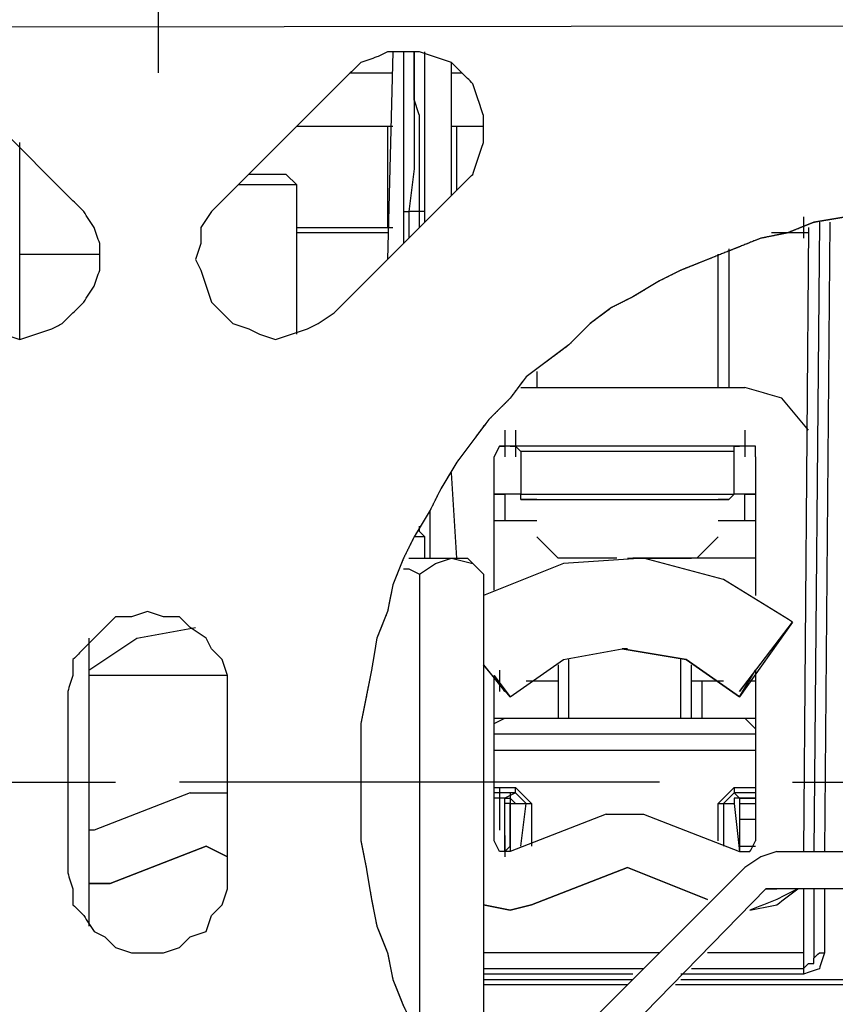
# Model space of a CAD drawing. Units: millimetres. Extents: x 0 to 595, y -1 to 420.
# Drawn here: x 440 to 453, y 295 to 310 of the extents above; entities that cross this region are included whole.
import ezdxf

# ---------------------------------------------------------------- set-up
doc = ezdxf.new("R2010")
doc.units = ezdxf.units.MM
doc.layers.add('2', color=7, linetype='CONTINUOUS', true_color=0xffffff)

msp = doc.modelspace()

# ---------------------------------------------------------------- linework, layer by layer
at = {"layer": '2', "color": 7, "linetype": 'CONTINUOUS'}
for p, q in [((442.583, 312.5), (442.583, 309.667)), ((394.917, 310.333), (465.417, 310.417)), ((446.25, 310), (446.167, 306.75)), ((447.167, 307.75), (447.167, 309.833)), ((441.25, 307.667), (439.25, 309.667)), ((445.583, 309.667), (443.583, 307.667)), ((445.583, 309.667), (443.583, 307.667)), ((445.583, 309.667), (446.25, 309.667)), ((447.167, 309.667), (447.333, 309.667)), ((446.25, 308.833), (444.75, 308.833)), ((446.167, 308.833), (446.167, 307.25)), ((447.667, 308.833), (447.167, 308.833)), ((447.25, 307.833), (447.25, 308.833)), ((440.417, 305.5), (440.417, 308.583)), ((444.75, 307.917), (444.583, 308.083)), ((444.75, 305.583), (444.75, 307.917)), ((445.333, 305.917), (447.333, 307.917)), ((446.417, 307.5), (446.417, 307)), ((446.417, 307.5), (446.5, 307.5)), ((446.5, 307.5), (446.5, 307.083)), ((446.667, 307.5), (446.5, 307.5)), ((446.75, 307.5), (446.667, 307.5)), ((446.667, 307.25), (446.667, 307.5)), ((446.75, 307.333), (446.75, 307.5)), ((452.667, 307.417), (452.667, 307.083)), ((452.917, 307.333), (452.833, 297.5)), ((453.083, 307.333), (453, 297.5)), ((444.75, 307.25), (446.25, 307.25)), ((446.167, 307.167), (444.75, 307.167)), ((452.75, 307.167), (452.167, 307.167)), ((452.75, 307.25), (452.667, 297.5)), ((451.5, 306.917), (451.5, 304.75)), ((440.417, 306.833), (441.667, 306.833)), ((451.333, 304.75), (451.333, 306.833)), ((451.333, 304.75), (451.333, 306.833)), ((448.5, 305), (448.5, 304.75)), ((448.5, 305), (448.5, 304.75)), ((448.25, 304.75), (451.75, 304.75)), ((448, 304.083), (448, 303.667)), ((448.167, 304.083), (448.167, 303.667)), ((451.75, 304.083), (451.75, 303.667)), ((451.75, 303.833), (448, 303.833)), ((447.833, 301.583), (447.833, 303.667)), ((448.25, 303.75), (448.25, 303.083)), ((451.583, 303.083), (451.583, 303.75)), ((451.917, 303.667), (451.917, 301.5)), ((447.25, 302.083), (447.167, 303.417)), ((448, 303.083), (448, 302.667)), ((448.25, 303), (448.25, 303.083)), ((451.583, 303.083), (451.5, 303)), ((451.75, 302.667), (451.75, 303.083)), ((451.5, 303), (451.333, 303)), ((446.833, 302.083), (446.833, 302.833)), ((446.667, 302.5), (446.667, 302.583)), ((446.75, 302.417), (446.583, 302.417)), ((446.75, 302.417), (446.667, 302.5)), ((446.75, 302.083), (446.75, 302.417)), ((448.5, 302.417), (448.833, 302.083)), ((451, 302.083), (451.333, 302.417)), ((447.167, 302.083), (447.417, 302.083)), ((447.667, 301.833), (447.417, 302.083)), ((451.917, 302.083), (450, 302.083)), ((446.667, 301.833), (446.667, 294.583)), ((447.667, 301.833), (447.667, 293.5)), ((452.5, 301.083), (451.667, 299.917)), ((451.667, 300), (452.5, 301.083)), ((441.5, 300.833), (441.5, 296.333)), ((449.917, 300.667), (449.833, 300.667)), ((447.667, 300.417), (448, 300)), ((448.083, 299.917), (447.667, 300.417)), ((448.833, 300.417), (448.833, 299.583)), ((449, 299.583), (449, 300.5)), ((450.75, 299.583), (450.75, 300.5)), ((450.917, 299.583), (450.917, 300.417)), ((443.667, 300.25), (441.5, 300.25)), ((447.833, 297.667), (447.833, 300.25)), ((447.833, 300.25), (448.083, 299.917)), ((448, 300), (447.833, 300.25)), ((447.917, 300.333), (447.917, 300)), ((451.667, 299.917), (451.917, 300.333)), ((451.917, 300.333), (451.667, 300)), ((451.917, 300.333), (451.917, 297.667)), ((448.333, 300.167), (448.833, 300.167)), ((450.917, 300.167), (451.083, 300.167)), ((451.083, 299.583), (451.083, 300.167)), ((451.833, 300.167), (451.917, 300.167)), ((441.167, 300), (441.167, 297.167)), ((441.167, 300), (441.167, 297.167)), ((443.667, 297.167), (443.667, 300)), ((447.833, 299.583), (448.167, 299.583)), ((448.25, 299.583), (451.5, 299.583)), ((451.917, 299.333), (447.833, 299.333)), ((447.833, 299.083), (451.917, 299.083)), ((434.417, 298.583), (441.917, 298.583)), ((450.417, 298.583), (442.917, 298.583)), ((452.5, 298.583), (456.75, 298.583)), ((443.083, 298.417), (441.583, 297.833)), ((447.833, 298.5), (448.167, 298.5)), ((448.167, 298.417), (447.833, 298.417)), ((447.917, 298.5), (447.917, 298.083)), ((447.917, 298.5), (447.917, 298.167)), ((448.167, 298.417), (448, 298.333)), ((448.083, 298.417), (448.083, 298.083)), ((448.167, 298.5), (448.417, 298.25)), ((448.167, 298.417), (448.167, 298.5)), ((448.333, 298.25), (448.167, 298.417)), ((451.333, 298.25), (451.583, 298.5)), ((451.583, 298.417), (451.417, 298.25)), ((451.583, 298.5), (451.917, 298.5)), ((451.583, 298.5), (451.583, 298.417)), ((451.667, 298.333), (451.583, 298.417)), ((451.917, 298.417), (451.583, 298.417)), ((448, 298.333), (447.833, 298.333)), ((448, 298.25), (448, 298.333)), ((448, 298), (448, 298.25)), ((448.083, 298.25), (448, 298.25)), ((448.083, 298.333), (448.083, 297.5)), ((448.083, 298.333), (448.083, 298.25)), ((448.083, 297.583), (448.083, 298.25)), ((448.083, 298.25), (448.167, 298.25)), ((448.167, 298.25), (448.333, 298.25)), ((448.25, 297.583), (448.333, 298.25)), ((448.333, 298.25), (448.417, 298.25)), ((448.417, 298.25), (448.417, 297.583)), ((451.333, 297.667), (451.333, 298.25)), ((451.333, 298.25), (451.417, 298.25)), ((451.417, 298.25), (451.583, 298.25)), ((451.417, 298.25), (451.417, 297.583)), ((451.583, 298.25), (451.667, 297.5)), ((451.667, 298.333), (451.667, 297.5)), ((451.667, 298.333), (451.667, 298.25)), ((451.917, 298.333), (451.667, 298.333)), ((451.667, 298.333), (451.917, 298.333)), ((451.667, 298.25), (451.667, 298)), ((451.667, 298.25), (451.917, 298.25)), ((447.917, 298.167), (447.917, 297.833)), ((449.583, 298.083), (448.083, 297.5)), ((450.167, 298.083), (451.667, 297.5)), ((448, 297.583), (448, 298)), ((451.917, 298), (451.667, 298)), ((451.667, 298), (451.667, 297.583)), ((441.583, 297.833), (441.5, 297.833)), ((448, 297.75), (448, 297.417)), ((441.833, 297), (443.333, 297.583)), ((443.333, 297.583), (441.833, 297)), ((443.667, 297.417), (443.333, 297.583)), ((443.333, 297.583), (443.667, 297.417)), ((448, 297.5), (448, 297.583)), ((448, 297.5), (448.083, 297.583)), ((451.667, 297.583), (451.917, 297.583)), ((451.667, 297.583), (451.667, 297.5)), ((452.25, 297.5), (457.75, 297.5)), ((447.75, 293.25), (451.75, 297.25)), ((448.417, 296.667), (449.917, 297.25)), ((449.917, 297.25), (448.417, 296.667)), ((451.167, 296.75), (449.917, 297.25)), ((449.917, 297.25), (451.167, 296.75)), ((452.083, 296.917), (448.167, 292.917)), ((452.083, 296.917), (448.167, 292.917)), ((457.75, 296.917), (452.25, 296.917)), ((457.75, 296.917), (452.25, 296.917)), ((452.667, 296.917), (452.667, 295.667)), ((452.833, 296.917), (452.833, 295.833)), ((453, 296.917), (453, 295.917)), ((450.417, 295.917), (447.667, 295.917)), ((452.667, 295.917), (451.167, 295.917)), ((450.167, 295.667), (447.667, 295.667)), ((452.667, 295.667), (450.917, 295.667)), ((452.667, 295.667), (452.667, 295.583)), ((450, 295.583), (447.667, 295.583)), ((447.667, 295.5), (450, 295.5)), ((452.667, 295.583), (450.75, 295.583)), ((450.75, 295.5), (459.25, 295.5)), ((449.917, 295.417), (447.667, 295.417)), ((459.333, 295.417), (450.667, 295.417))]:
    msp.add_line(p, q, dxfattribs=at)
for points, knots in [([(446.417, 310), (446.333, 310), (446.25, 310), (446.167, 310), (446.111, 309.972), (446.056, 309.944), (446, 309.917), (445.917, 309.889), (445.833, 309.861), (445.75, 309.833), (445.694, 309.778), (445.639, 309.722), (445.583, 309.667)], [0, 0, 0, 0, 0.267218, 0.267218, 0.267218, 0.466391, 0.466391, 0.466391, 0.748064, 0.748064, 0.748064, 1, 1, 1, 1]), ([(447.333, 307.917), (447.389, 307.972), (447.444, 308.028), (447.5, 308.083), (447.528, 308.167), (447.556, 308.25), (447.611, 308.417), (447.639, 308.5), (447.667, 308.583), (447.667, 308.639), (447.667, 308.694), (447.667, 308.833), (447.667, 308.917), (447.667, 309), (447.639, 309.083), (447.611, 309.167), (447.556, 309.333), (447.528, 309.417), (447.5, 309.5), (447.444, 309.556), (447.389, 309.611), (447.278, 309.722), (447.222, 309.778), (447.167, 309.833), (447.083, 309.861), (447, 309.889), (446.833, 309.944), (446.75, 309.972), (446.667, 310), (446.583, 310), (446.5, 310), (446.333, 310), (446.25, 310), (446.167, 310), (446.111, 309.972), (446.056, 309.944), (446, 309.917), (445.917, 309.889), (445.833, 309.861), (445.75, 309.833), (445.694, 309.778), (445.639, 309.722), (445.583, 309.667)], [0, 0, 0, 0, 0.060584, 0.060584, 0.060584, 0.12832, 0.12832, 0.196055, 0.196055, 0.196055, 0.238895, 0.238895, 0.303154, 0.303154, 0.303154, 0.37089, 0.37089, 0.438625, 0.438625, 0.438625, 0.49921, 0.49921, 0.559794, 0.559794, 0.559794, 0.62753, 0.62753, 0.695265, 0.695265, 0.695265, 0.759524, 0.759524, 0.823784, 0.823784, 0.823784, 0.87168, 0.87168, 0.87168, 0.939416, 0.939416, 0.939416, 1, 1, 1, 1]), ([(446.417, 310), (446.417, 309.944), (446.417, 309.889), (446.417, 309.611), (446.417, 309.389), (446.417, 308.889), (446.417, 308.611), (446.417, 308.056), (446.417, 307.778), (446.417, 307.5)], [0, 0, 0, 0, 0.066667, 0.066667, 0.333333, 0.333333, 0.666667, 0.666667, 1, 1, 1, 1]), ([(446.583, 310), (446.583, 309.972), (446.583, 309.944), (446.583, 309.833), (446.583, 309.75), (446.583, 309.583), (446.583, 309.5), (446.583, 309.167), (446.583, 308.917), (446.583, 308.5), (446.583, 308.333), (446.583, 308.167), (446.556, 307.944), (446.528, 307.722), (446.5, 307.5)], [0, 0, 0, 0, 0.033264, 0.033264, 0.133057, 0.133057, 0.23285, 0.23285, 0.532229, 0.532229, 0.731815, 0.731815, 0.731815, 1, 1, 1, 1]), ([(446.667, 307.5), (446.667, 307.722), (446.667, 307.944), (446.667, 308.333), (446.667, 308.5), (446.667, 308.778), (446.667, 308.889), (446.667, 309), (446.639, 309.083), (446.611, 309.167), (446.583, 309.25), (446.583, 309.5), (446.583, 309.75), (446.583, 310)], [0, 0, 0, 0, 0.265232, 0.265232, 0.464156, 0.464156, 0.596772, 0.596772, 0.596772, 0.701614, 0.701614, 0.701614, 1, 1, 1, 1]), ([(446.75, 307.5), (446.75, 307.861), (446.75, 308.222), (446.75, 308.889), (446.75, 309.194), (446.75, 309.667), (446.75, 309.833), (446.75, 310)], [0, 0, 0, 0, 0.433333, 0.433333, 0.8, 0.8, 1, 1, 1, 1]), ([(444.583, 308.083), (444.528, 308.083), (444.472, 308.083), (444.278, 308.083), (444.139, 308.083), (444, 308.083)], [0, 0, 0, 0, 0.285714, 0.285714, 1, 1, 1, 1]), ([(444.75, 307.917), (444.667, 307.917), (444.583, 307.917), (444.278, 307.917), (444.056, 307.917), (443.833, 307.917)], [0, 0, 0, 0, 0.272727, 0.272727, 1, 1, 1, 1]), ([(439.5, 305.917), (439.583, 305.861), (439.667, 305.806), (439.75, 305.75), (439.806, 305.722), (439.861, 305.694), (439.917, 305.667), (440, 305.639), (440.083, 305.611), (440.25, 305.556), (440.333, 305.528), (440.417, 305.5), (440.5, 305.528), (440.583, 305.556), (440.75, 305.611), (440.833, 305.639), (440.917, 305.667), (440.972, 305.694), (441.028, 305.722), (441.083, 305.75), (441.139, 305.806), (441.194, 305.861), (441.306, 305.972), (441.361, 306.028), (441.417, 306.083), (441.472, 306.167), (441.528, 306.25), (441.583, 306.333), (441.611, 306.417), (441.639, 306.5), (441.667, 306.583), (441.667, 306.639), (441.667, 306.694), (441.667, 306.833), (441.667, 306.917), (441.667, 307), (441.639, 307.083), (441.611, 307.167), (441.583, 307.25), (441.528, 307.333), (441.472, 307.417), (441.417, 307.5), (441.361, 307.556), (441.306, 307.611), (441.25, 307.667)], [0, 0, 0, 0, 0.075513, 0.075513, 0.075513, 0.122343, 0.122343, 0.122343, 0.188572, 0.188572, 0.254801, 0.254801, 0.254801, 0.32103, 0.32103, 0.387259, 0.387259, 0.387259, 0.43409, 0.43409, 0.43409, 0.493327, 0.493327, 0.552563, 0.552563, 0.552563, 0.628076, 0.628076, 0.628076, 0.694305, 0.694305, 0.694305, 0.736192, 0.736192, 0.799022, 0.799022, 0.799022, 0.865251, 0.865251, 0.865251, 0.940763, 0.940763, 0.940763, 1, 1, 1, 1]), ([(443.583, 307.667), (443.528, 307.611), (443.472, 307.556), (443.417, 307.5), (443.361, 307.417), (443.306, 307.333), (443.25, 307.25), (443.25, 307.167), (443.25, 307.083), (443.25, 307), (443.222, 306.917), (443.194, 306.833), (443.167, 306.75), (443.194, 306.694), (443.222, 306.639), (443.25, 306.583), (443.278, 306.5), (443.306, 306.417), (443.361, 306.25), (443.389, 306.167), (443.417, 306.083), (443.472, 306.028), (443.528, 305.972), (443.639, 305.861), (443.694, 305.806), (443.75, 305.75), (443.833, 305.722), (443.917, 305.694), (444, 305.667), (444.056, 305.639), (444.111, 305.611), (444.167, 305.583), (444.25, 305.556), (444.333, 305.528), (444.417, 305.5)], [0, 0, 0, 0, 0.079957, 0.079957, 0.079957, 0.181883, 0.181883, 0.181883, 0.26669, 0.26669, 0.26669, 0.356084, 0.356084, 0.356084, 0.419296, 0.419296, 0.419296, 0.508691, 0.508691, 0.598085, 0.598085, 0.598085, 0.678042, 0.678042, 0.757999, 0.757999, 0.757999, 0.847394, 0.847394, 0.847394, 0.910605, 0.910605, 0.910605, 1, 1, 1, 1]), ([(443.583, 307.667), (443.528, 307.611), (443.472, 307.556), (443.417, 307.5), (443.361, 307.417), (443.306, 307.333), (443.25, 307.25), (443.25, 307.167), (443.25, 307.083), (443.25, 307), (443.222, 306.917), (443.194, 306.833), (443.167, 306.75), (443.194, 306.694), (443.222, 306.639), (443.25, 306.583), (443.278, 306.5), (443.306, 306.417), (443.361, 306.25), (443.389, 306.167), (443.417, 306.083), (443.472, 306.028), (443.528, 305.972), (443.639, 305.861), (443.694, 305.806), (443.75, 305.75), (443.833, 305.722), (443.917, 305.694), (444, 305.667), (444.056, 305.639), (444.111, 305.611), (444.167, 305.583), (444.25, 305.556), (444.333, 305.528), (444.417, 305.5), (444.5, 305.528), (444.583, 305.556), (444.75, 305.611), (444.833, 305.639), (444.917, 305.667), (444.972, 305.694), (445.028, 305.722), (445.083, 305.75), (445.167, 305.806), (445.25, 305.861), (445.333, 305.917)], [0, 0, 0, 0, 0.059495, 0.059495, 0.059495, 0.135337, 0.135337, 0.135337, 0.198441, 0.198441, 0.198441, 0.264958, 0.264958, 0.264958, 0.311993, 0.311993, 0.311993, 0.378511, 0.378511, 0.445028, 0.445028, 0.445028, 0.504523, 0.504523, 0.564018, 0.564018, 0.564018, 0.630536, 0.630536, 0.630536, 0.677571, 0.677571, 0.677571, 0.744088, 0.744088, 0.744088, 0.810606, 0.810606, 0.877123, 0.877123, 0.877123, 0.924158, 0.924158, 0.924158, 1, 1, 1, 1]), ([(454.667, 307.5), (454.5, 307.5), (454.333, 307.5), (454.167, 307.5), (454.028, 307.472), (453.889, 307.444), (453.75, 307.417), (453.611, 307.417), (453.472, 307.417), (453.333, 307.417), (453.167, 307.389), (453, 307.361), (452.833, 307.333), (452.694, 307.278), (452.556, 307.222), (452.417, 307.167), (452.278, 307.139), (452.139, 307.111), (452, 307.083), (451.861, 307.028), (451.722, 306.972), (451.444, 306.861), (451.306, 306.806), (451.028, 306.694), (450.889, 306.639), (450.75, 306.583), (450.639, 306.528), (450.528, 306.472), (450.417, 306.417), (450.278, 306.333), (450.139, 306.25), (450, 306.167), (449.889, 306.111), (449.778, 306.056), (449.667, 306), (449.556, 305.917), (449.444, 305.833), (449.333, 305.75), (449.222, 305.639), (449.111, 305.528), (449, 305.417), (448.889, 305.333), (448.778, 305.25), (448.556, 305.083), (448.444, 305), (448.333, 304.917), (448.25, 304.806), (448.167, 304.694), (448.083, 304.583), (447.972, 304.472), (447.861, 304.361), (447.75, 304.25), (447.667, 304.139), (447.583, 304.028), (447.417, 303.806), (447.333, 303.694), (447.25, 303.583), (447.167, 303.444), (447.083, 303.306), (447, 303.167), (446.944, 303.056), (446.889, 302.944), (446.833, 302.833), (446.75, 302.694), (446.667, 302.556), (446.583, 302.417), (446.528, 302.306), (446.472, 302.194), (446.417, 302.083), (446.361, 301.944), (446.306, 301.806), (446.25, 301.667), (446.222, 301.528), (446.194, 301.389), (446.167, 301.25), (446.111, 301.111), (446.056, 300.972), (446, 300.833), (445.972, 300.667), (445.944, 300.5), (445.917, 300.333), (445.889, 300.194), (445.861, 300.056), (445.806, 299.778), (445.778, 299.639), (445.75, 299.5), (445.75, 299.333), (445.75, 299.167), (445.75, 298.861), (445.75, 298.722), (445.75, 298.417), (445.75, 298.25), (445.75, 297.944), (445.75, 297.806), (445.75, 297.667), (445.778, 297.528), (445.806, 297.389), (445.833, 297.25), (445.861, 297.083), (445.889, 296.917), (445.917, 296.75), (445.944, 296.611), (445.972, 296.472), (446, 296.333), (446.056, 296.194), (446.111, 296.056), (446.167, 295.917), (446.194, 295.778), (446.222, 295.639), (446.25, 295.5), (446.306, 295.361), (446.361, 295.222), (446.417, 295.083), (446.472, 294.972), (446.528, 294.861), (446.583, 294.75), (446.667, 294.611), (446.75, 294.472), (446.833, 294.333), (446.889, 294.194), (446.944, 294.056), (447, 293.917), (447.083, 293.806), (447.167, 293.694), (447.333, 293.472), (447.417, 293.361), (447.583, 293.139), (447.667, 293.028), (447.75, 292.917), (447.861, 292.806), (447.972, 292.694), (448.083, 292.583), (448.167, 292.472), (448.25, 292.361), (448.333, 292.25), (448.444, 292.167), (448.556, 292.083), (448.667, 292), (448.778, 291.889), (448.889, 291.778), (449, 291.667), (449.111, 291.583), (449.222, 291.5), (449.444, 291.333), (449.556, 291.25), (449.778, 291.083), (449.889, 291), (450, 290.917), (450.139, 290.861), (450.278, 290.806), (450.417, 290.75), (450.528, 290.694), (450.639, 290.639), (450.75, 290.583), (450.889, 290.5), (451.028, 290.417), (451.167, 290.333), (451.306, 290.278), (451.444, 290.222), (451.583, 290.167), (451.722, 290.139), (451.861, 290.111), (452, 290.083), (452.139, 290.028), (452.278, 289.972), (452.417, 289.917), (452.556, 289.889), (452.694, 289.861), (452.833, 289.833), (453, 289.806), (453.167, 289.778), (453.333, 289.75), (453.472, 289.75), (453.611, 289.75), (453.75, 289.75), (453.889, 289.722), (454.028, 289.694), (454.167, 289.667), (454.333, 289.667), (454.5, 289.667), (454.667, 289.667)], [0, 0, 0, 0, 0.017769, 0.017769, 0.017769, 0.032871, 0.032871, 0.032871, 0.047679, 0.047679, 0.047679, 0.065693, 0.065693, 0.065693, 0.081642, 0.081642, 0.081642, 0.096743, 0.096743, 0.096743, 0.112692, 0.112692, 0.12864, 0.12864, 0.144589, 0.144589, 0.144589, 0.157833, 0.157833, 0.157833, 0.175102, 0.175102, 0.175102, 0.188347, 0.188347, 0.188347, 0.203155, 0.203155, 0.203155, 0.219908, 0.219908, 0.219908, 0.234716, 0.234716, 0.249524, 0.249524, 0.249524, 0.264332, 0.264332, 0.264332, 0.281085, 0.281085, 0.281085, 0.295893, 0.295893, 0.310701, 0.310701, 0.310701, 0.32797, 0.32797, 0.32797, 0.341214, 0.341214, 0.341214, 0.358483, 0.358483, 0.358483, 0.371728, 0.371728, 0.371728, 0.387676, 0.387676, 0.387676, 0.402778, 0.402778, 0.402778, 0.418726, 0.418726, 0.418726, 0.436741, 0.436741, 0.436741, 0.451842, 0.451842, 0.466943, 0.466943, 0.466943, 0.484713, 0.484713, 0.499521, 0.499521, 0.51729, 0.51729, 0.532098, 0.532098, 0.532098, 0.547199, 0.547199, 0.547199, 0.565214, 0.565214, 0.565214, 0.580315, 0.580315, 0.580315, 0.596264, 0.596264, 0.596264, 0.611365, 0.611365, 0.611365, 0.627313, 0.627313, 0.627313, 0.640558, 0.640558, 0.640558, 0.657827, 0.657827, 0.657827, 0.673775, 0.673775, 0.673775, 0.688583, 0.688583, 0.703391, 0.703391, 0.718199, 0.718199, 0.718199, 0.734952, 0.734952, 0.734952, 0.74976, 0.74976, 0.74976, 0.764568, 0.764568, 0.764568, 0.781321, 0.781321, 0.781321, 0.796129, 0.796129, 0.810937, 0.810937, 0.825745, 0.825745, 0.825745, 0.841694, 0.841694, 0.841694, 0.854938, 0.854938, 0.854938, 0.872207, 0.872207, 0.872207, 0.888156, 0.888156, 0.888156, 0.903257, 0.903257, 0.903257, 0.919206, 0.919206, 0.919206, 0.934307, 0.934307, 0.934307, 0.952321, 0.952321, 0.952321, 0.967129, 0.967129, 0.967129, 0.982231, 0.982231, 0.982231, 1, 1, 1, 1]), ([(454.806, 307.5), (454.5, 307.5), (454.333, 307.5), (454.167, 307.5), (454.028, 307.472), (453.889, 307.444), (453.75, 307.417), (453.611, 307.417), (453.472, 307.417), (453.333, 307.417), (453.167, 307.389), (453, 307.361), (452.833, 307.333), (452.694, 307.278), (452.556, 307.222), (452.417, 307.167), (452.278, 307.139), (452.139, 307.111), (452, 307.083), (451.861, 307.028), (451.722, 306.972), (451.444, 306.861), (451.306, 306.806), (451.028, 306.694), (450.889, 306.639), (450.75, 306.583), (450.639, 306.528), (450.528, 306.472), (450.417, 306.417), (450.278, 306.333), (450.139, 306.25), (450, 306.167), (449.889, 306.111), (449.778, 306.056), (449.667, 306), (449.556, 305.917), (449.444, 305.833), (449.333, 305.75), (449.222, 305.639), (449.111, 305.528), (449, 305.417), (448.889, 305.333), (448.778, 305.25), (448.556, 305.083), (448.444, 305), (448.333, 304.917), (448.25, 304.806), (448.167, 304.694), (448.083, 304.583), (447.972, 304.472), (447.861, 304.361), (447.75, 304.25), (447.667, 304.139), (447.583, 304.028), (447.417, 303.806), (447.333, 303.694), (447.25, 303.583), (447.167, 303.444), (447.083, 303.306), (447, 303.167), (446.944, 303.056), (446.889, 302.944), (446.833, 302.833), (446.75, 302.694), (446.667, 302.556), (446.583, 302.417), (446.528, 302.306), (446.472, 302.194), (446.417, 302.083), (446.361, 301.944), (446.306, 301.806), (446.25, 301.667), (446.222, 301.528), (446.194, 301.389), (446.167, 301.25), (446.111, 301.111), (446.056, 300.972), (446, 300.833), (445.972, 300.667), (445.944, 300.5), (445.917, 300.333), (445.889, 300.194), (445.861, 300.056), (445.806, 299.778), (445.778, 299.639), (445.75, 299.5), (445.75, 299.333), (445.75, 299.167), (445.75, 298.861), (445.75, 298.722), (445.75, 298.417), (445.75, 298.25), (445.75, 297.944), (445.75, 297.806), (445.75, 297.667), (445.778, 297.528), (445.806, 297.389), (445.833, 297.25), (445.861, 297.083), (445.889, 296.917), (445.917, 296.75), (445.944, 296.611), (445.972, 296.472), (446, 296.333), (446.056, 296.194), (446.111, 296.056), (446.167, 295.917), (446.194, 295.778), (446.222, 295.639), (446.25, 295.5), (446.306, 295.361), (446.361, 295.222), (446.417, 295.083), (446.472, 294.972), (446.528, 294.861), (446.583, 294.75), (446.667, 294.611), (446.75, 294.472), (446.833, 294.333), (446.889, 294.194), (446.944, 294.056), (447, 293.917), (447.083, 293.806), (447.167, 293.694), (447.333, 293.472), (447.417, 293.361), (447.583, 293.139), (447.667, 293.028), (447.75, 292.917), (447.861, 292.806), (447.972, 292.694), (448.083, 292.583), (448.167, 292.472), (448.25, 292.361), (448.333, 292.25), (448.444, 292.167), (448.556, 292.083), (448.667, 292), (448.778, 291.889), (448.889, 291.778), (449, 291.667), (449.111, 291.583), (449.222, 291.5), (449.444, 291.333), (449.556, 291.25), (449.778, 291.083), (449.889, 291), (450, 290.917), (450.139, 290.861), (450.278, 290.806), (450.417, 290.75), (450.528, 290.694), (450.639, 290.639), (450.75, 290.583), (450.889, 290.5), (451.028, 290.417), (451.167, 290.333), (451.306, 290.278), (451.444, 290.222), (451.583, 290.167), (451.722, 290.139), (451.861, 290.111), (452, 290.083), (452.139, 290.028), (452.278, 289.972), (452.417, 289.917), (452.556, 289.889), (452.694, 289.861), (452.833, 289.833), (453, 289.806), (453.167, 289.778), (453.333, 289.75), (453.472, 289.75), (453.611, 289.75), (453.75, 289.75), (453.889, 289.722), (454.028, 289.694), (454.167, 289.667), (454.333, 289.667), (454.5, 289.667), (454.806, 289.667), (454.944, 289.667), (455.083, 289.667), (455.25, 289.694), (455.417, 289.722), (455.583, 289.75), (455.722, 289.75), (455.861, 289.75), (456, 289.75), (456.139, 289.778), (456.278, 289.806), (456.417, 289.833), (456.583, 289.861), (456.75, 289.889), (456.917, 289.917), (457.056, 289.972), (457.194, 290.028), (457.333, 290.083), (457.472, 290.111), (457.611, 290.139), (457.75, 290.167), (457.861, 290.222), (457.972, 290.278), (458.083, 290.333), (458.222, 290.417), (458.361, 290.5), (458.5, 290.583), (458.639, 290.639), (458.778, 290.694), (458.917, 290.75), (459.028, 290.806), (459.139, 290.861), (459.25, 290.917), (459.389, 291), (459.528, 291.083), (459.667, 291.167), (459.778, 291.25), (459.889, 291.333), (460.111, 291.5), (460.222, 291.583), (460.333, 291.667), (460.444, 291.778), (460.556, 291.889), (460.75, 292.083), (460.833, 292.167), (461.028, 292.361), (461.139, 292.472), (461.25, 292.583), (461.333, 292.694), (461.417, 292.806), (461.5, 292.917), (461.611, 293.028), (461.722, 293.139), (461.833, 293.25), (461.917, 293.361), (462, 293.472), (462.083, 293.583), (462.139, 293.694), (462.194, 293.806), (462.25, 293.917), (462.333, 294.056), (462.417, 294.194), (462.5, 294.333), (462.556, 294.472), (462.611, 294.611), (462.667, 294.75), (462.722, 294.861), (462.778, 294.972), (462.833, 295.083), (462.889, 295.222), (462.944, 295.361), (463.056, 295.639), (463.111, 295.778), (463.167, 295.917), (463.194, 296.056), (463.222, 296.194), (463.25, 296.333), (463.306, 296.472), (463.361, 296.611), (463.417, 296.75), (463.444, 296.917), (463.472, 297.083), (463.5, 297.25), (463.5, 297.389), (463.5, 297.528), (463.5, 297.667), (463.528, 297.806), (463.556, 297.944), (463.583, 298.083), (463.583, 298.25), (463.583, 298.417), (463.583, 298.722), (463.583, 298.861), (463.583, 299), (463.556, 299.167), (463.528, 299.333), (463.5, 299.5), (463.5, 299.639), (463.5, 299.778), (463.5, 299.917), (463.472, 300.056), (463.444, 300.194), (463.417, 300.333), (463.361, 300.5), (463.306, 300.667), (463.25, 300.833), (463.222, 300.972), (463.194, 301.111), (463.167, 301.25), (463.111, 301.389), (463.056, 301.528), (462.944, 301.806), (462.889, 301.944), (462.833, 302.083), (462.778, 302.194), (462.722, 302.306), (462.667, 302.417), (462.611, 302.556), (462.556, 302.694), (462.5, 302.833), (462.417, 302.944), (462.333, 303.056), (462.25, 303.167), (462.194, 303.306), (462.139, 303.444), (462.083, 303.583), (462, 303.694), (461.917, 303.806), (461.833, 303.917), (461.722, 304.028), (461.611, 304.139), (461.5, 304.25), (461.417, 304.361), (461.333, 304.472), (461.25, 304.583), (461.139, 304.694), (461.028, 304.806), (460.833, 305), (460.75, 305.083), (460.667, 305.167), (460.556, 305.25), (460.444, 305.333), (460.333, 305.417), (460.222, 305.528), (460.111, 305.639), (460, 305.75), (459.889, 305.833), (459.778, 305.917), (459.667, 306), (459.528, 306.056), (459.389, 306.111), (459.25, 306.167), (459.139, 306.25), (459.028, 306.333), (458.917, 306.417), (458.778, 306.472), (458.639, 306.528), (458.361, 306.639), (458.222, 306.694), (458.083, 306.75), (457.972, 306.806), (457.861, 306.861), (457.75, 306.917), (457.611, 306.972), (457.472, 307.028), (457.333, 307.083), (457.194, 307.111), (457.056, 307.139), (456.917, 307.167), (456.75, 307.222), (456.583, 307.278), (456.417, 307.333), (456.278, 307.361), (456.139, 307.389), (456, 307.417), (455.861, 307.417), (455.722, 307.417), (455.583, 307.417), (455.417, 307.444), (455.25, 307.472), (455.083, 307.5), (454.944, 307.5), (454.806, 307.5), (454.5, 307.5)], [-0.007411, -0.007411, 0, 0, 0.008893, 0.008893, 0.008893, 0.016451, 0.016451, 0.016451, 0.023863, 0.023863, 0.023863, 0.032879, 0.032879, 0.032879, 0.040861, 0.040861, 0.040861, 0.048419, 0.048419, 0.048419, 0.056401, 0.056401, 0.064383, 0.064383, 0.072365, 0.072365, 0.072365, 0.078994, 0.078994, 0.078994, 0.087636, 0.087636, 0.087636, 0.094265, 0.094265, 0.094265, 0.101676, 0.101676, 0.101676, 0.110061, 0.110061, 0.110061, 0.117472, 0.117472, 0.124884, 0.124884, 0.124884, 0.132295, 0.132295, 0.132295, 0.14068, 0.14068, 0.14068, 0.148091, 0.148091, 0.155502, 0.155502, 0.155502, 0.164145, 0.164145, 0.164145, 0.170773, 0.170773, 0.170773, 0.179416, 0.179416, 0.179416, 0.186045, 0.186045, 0.186045, 0.194027, 0.194027, 0.194027, 0.201585, 0.201585, 0.201585, 0.209567, 0.209567, 0.209567, 0.218583, 0.218583, 0.218583, 0.226141, 0.226141, 0.233699, 0.233699, 0.233699, 0.242593, 0.242593, 0.250004, 0.250004, 0.258897, 0.258897, 0.266308, 0.266308, 0.266308, 0.273866, 0.273866, 0.273866, 0.282882, 0.282882, 0.282882, 0.29044, 0.29044, 0.29044, 0.298422, 0.298422, 0.298422, 0.30598, 0.30598, 0.30598, 0.313962, 0.313962, 0.313962, 0.320591, 0.320591, 0.320591, 0.329234, 0.329234, 0.329234, 0.337216, 0.337216, 0.337216, 0.344627, 0.344627, 0.352038, 0.352038, 0.35945, 0.35945, 0.35945, 0.367834, 0.367834, 0.367834, 0.375246, 0.375246, 0.375246, 0.382657, 0.382657, 0.382657, 0.391042, 0.391042, 0.391042, 0.398453, 0.398453, 0.405864, 0.405864, 0.413275, 0.413275, 0.413275, 0.421257, 0.421257, 0.421257, 0.427886, 0.427886, 0.427886, 0.436529, 0.436529, 0.436529, 0.444511, 0.444511, 0.444511, 0.452069, 0.452069, 0.452069, 0.460051, 0.460051, 0.460051, 0.467609, 0.467609, 0.467609, 0.476625, 0.476625, 0.476625, 0.484036, 0.484036, 0.484036, 0.491594, 0.491594, 0.491594, 0.500487, 0.500487, 0.507899, 0.507899, 0.507899, 0.516915, 0.516915, 0.516915, 0.524326, 0.524326, 0.524326, 0.531884, 0.531884, 0.531884, 0.5409, 0.5409, 0.5409, 0.548882, 0.548882, 0.548882, 0.55644, 0.55644, 0.55644, 0.563069, 0.563069, 0.563069, 0.571712, 0.571712, 0.571712, 0.579694, 0.579694, 0.579694, 0.586322, 0.586322, 0.586322, 0.594965, 0.594965, 0.594965, 0.602376, 0.602376, 0.609788, 0.609788, 0.609788, 0.618172, 0.618172, 0.624461, 0.624461, 0.632846, 0.632846, 0.632846, 0.640257, 0.640257, 0.640257, 0.648642, 0.648642, 0.648642, 0.656053, 0.656053, 0.656053, 0.662682, 0.662682, 0.662682, 0.671325, 0.671325, 0.671325, 0.679307, 0.679307, 0.679307, 0.685935, 0.685935, 0.685935, 0.693917, 0.693917, 0.7019, 0.7019, 0.7019, 0.709457, 0.709457, 0.709457, 0.71744, 0.71744, 0.71744, 0.726456, 0.726456, 0.726456, 0.733867, 0.733867, 0.733867, 0.741425, 0.741425, 0.741425, 0.750318, 0.750318, 0.757729, 0.757729, 0.757729, 0.766745, 0.766745, 0.766745, 0.774157, 0.774157, 0.774157, 0.781715, 0.781715, 0.781715, 0.791089, 0.791089, 0.791089, 0.798647, 0.798647, 0.798647, 0.806629, 0.806629, 0.814611, 0.814611, 0.814611, 0.82124, 0.82124, 0.82124, 0.829222, 0.829222, 0.829222, 0.836633, 0.836633, 0.836633, 0.844615, 0.844615, 0.844615, 0.852026, 0.852026, 0.852026, 0.860411, 0.860411, 0.860411, 0.867822, 0.867822, 0.867822, 0.876207, 0.876207, 0.882496, 0.882496, 0.882496, 0.889907, 0.889907, 0.889907, 0.898292, 0.898292, 0.898292, 0.905703, 0.905703, 0.905703, 0.913685, 0.913685, 0.913685, 0.921096, 0.921096, 0.921096, 0.929078, 0.929078, 0.93706, 0.93706, 0.93706, 0.943689, 0.943689, 0.943689, 0.951671, 0.951671, 0.951671, 0.959229, 0.959229, 0.959229, 0.968604, 0.968604, 0.968604, 0.976162, 0.976162, 0.976162, 0.983573, 0.983573, 0.983573, 0.992589, 0.992589, 0.992589, 1, 1, 1.008893, 1.008893]), ([(452.75, 304.083), (452.611, 304.25), (452.472, 304.417), (452.333, 304.583), (452.139, 304.639), (451.944, 304.694), (451.75, 304.75)], [0, 0, 0, 0, 0.517566, 0.517566, 0.517566, 1, 1, 1, 1]), ([(447.833, 303.667), (447.861, 303.722), (447.889, 303.778), (447.917, 303.833), (447.944, 303.833), (447.972, 303.833), (448, 303.833)], [0, 0, 0, 0, 0.690983, 0.690983, 0.690983, 1, 1, 1, 1]), ([(448, 303.833), (447.972, 303.833), (447.944, 303.833), (447.917, 303.833), (447.889, 303.778), (447.861, 303.722), (447.833, 303.667)], [0, 0, 0, 0, 0.309017, 0.309017, 0.309017, 1, 1, 1, 1]), ([(447.833, 303.667), (447.861, 303.722), (447.889, 303.778), (447.917, 303.833), (447.944, 303.833), (447.972, 303.833), (448, 303.833)], [0, 0, 0, 0, 0.690983, 0.690983, 0.690983, 1, 1, 1, 1]), ([(448.083, 303.833), (448.111, 303.833), (448.139, 303.833), (448.167, 303.833), (448.194, 303.806), (448.222, 303.778), (448.25, 303.75)], [0, 0, 0, 0, 0.414214, 0.414214, 0.414214, 1, 1, 1, 1]), ([(451.667, 303.833), (451.611, 303.833), (451.556, 303.833), (451.333, 303.833), (451.167, 303.833), (450.778, 303.833), (450.556, 303.833), (450.056, 303.833), (449.778, 303.833), (449.25, 303.833), (449, 303.833), (448.583, 303.833), (448.417, 303.833), (448.194, 303.833), (448.139, 303.833), (448.083, 303.833)], [0, 0, 0, 0, 0.046512, 0.046512, 0.186047, 0.186047, 0.372093, 0.372093, 0.604651, 0.604651, 0.813953, 0.813953, 0.953488, 0.953488, 1, 1, 1, 1]), ([(451.583, 303.75), (451.583, 303.778), (451.583, 303.806), (451.583, 303.833), (451.611, 303.833), (451.639, 303.833), (451.667, 303.833)], [0, 0, 0, 0, 0.5, 0.5, 0.5, 1, 1, 1, 1]), ([(451.917, 303.667), (451.917, 303.722), (451.917, 303.778), (451.917, 303.833), (451.861, 303.833), (451.806, 303.833), (451.75, 303.833)], [0, 0, 0, 0, 0.5, 0.5, 0.5, 1, 1, 1, 1]), ([(451.917, 303.667), (451.917, 303.722), (451.917, 303.778), (451.917, 303.833), (451.861, 303.833), (451.806, 303.833), (451.75, 303.833)], [0, 0, 0, 0, 0.5, 0.5, 0.5, 1, 1, 1, 1]), ([(451.583, 303.75), (451.528, 303.75), (451.472, 303.75), (451.25, 303.75), (451.083, 303.75), (450.694, 303.75), (450.472, 303.75), (450, 303.75), (449.75, 303.75), (449.278, 303.75), (449.056, 303.75), (448.694, 303.75), (448.556, 303.75), (448.361, 303.75), (448.306, 303.75), (448.25, 303.75)], [0, 0, 0, 0, 0.05, 0.05, 0.2, 0.2, 0.4, 0.4, 0.625, 0.625, 0.825, 0.825, 0.95, 0.95, 1, 1, 1, 1]), ([(447.833, 303.083), (447.861, 303.083), (447.889, 303.083), (447.944, 303.083), (447.972, 303.083), (448, 303.083)], [0, 0, 0, 0, 0.5, 0.5, 1, 1, 1, 1]), ([(448.25, 303.083), (448.167, 303.083), (448.083, 303.083), (447.944, 303.083), (447.889, 303.083), (447.833, 303.083)], [0, 0, 0, 0, 0.6, 0.6, 1, 1, 1, 1]), ([(448.25, 303.083), (448.194, 303.083), (448.139, 303.083), (448.056, 303.083), (448.028, 303.083), (448, 303.083)], [0, 0, 0, 0, 0.666667, 0.666667, 1, 1, 1, 1]), ([(448.25, 303.083), (448.306, 303.083), (448.361, 303.083), (448.556, 303.083), (448.694, 303.083), (449.056, 303.083), (449.278, 303.083), (449.75, 303.083), (450, 303.083), (450.472, 303.083), (450.694, 303.083), (451.083, 303.083), (451.25, 303.083), (451.472, 303.083), (451.528, 303.083), (451.583, 303.083)], [0, 0, 0, 0, 0.05, 0.05, 0.175, 0.175, 0.375, 0.375, 0.6, 0.6, 0.8, 0.8, 0.95, 0.95, 1, 1, 1, 1]), ([(451.917, 303.083), (451.889, 303.083), (451.861, 303.083), (451.75, 303.083), (451.667, 303.083), (451.583, 303.083)], [0, 0, 0, 0, 0.25, 0.25, 1, 1, 1, 1]), ([(451.75, 303.083), (451.722, 303.083), (451.694, 303.083), (451.639, 303.083), (451.611, 303.083), (451.583, 303.083)], [0, 0, 0, 0, 0.5, 0.5, 1, 1, 1, 1]), ([(451.75, 303.083), (451.778, 303.083), (451.806, 303.083), (451.861, 303.083), (451.889, 303.083), (451.917, 303.083)], [0, 0, 0, 0, 0.5, 0.5, 1, 1, 1, 1]), ([(448.25, 303), (448.306, 303), (448.361, 303), (448.583, 303), (448.75, 303), (449.139, 303), (449.361, 303), (449.806, 303), (450.028, 303), (450.472, 303), (450.694, 303), (451.056, 303), (451.194, 303), (451.389, 303), (451.444, 303), (451.5, 303)], [0, 0, 0, 0, 0.051282, 0.051282, 0.205128, 0.205128, 0.410256, 0.410256, 0.615385, 0.615385, 0.820513, 0.820513, 0.948718, 0.948718, 1, 1, 1, 1]), ([(448.5, 303), (448.444, 303), (448.389, 303), (448.306, 303), (448.278, 303), (448.25, 303)], [0, 0, 0, 0, 0.666667, 0.666667, 1, 1, 1, 1]), ([(448.5, 302.667), (448.361, 302.667), (448.222, 302.667), (448, 302.667), (447.917, 302.667), (447.833, 302.667)], [0, 0, 0, 0, 0.625, 0.625, 1, 1, 1, 1]), ([(451.917, 302.667), (451.861, 302.667), (451.806, 302.667), (451.611, 302.667), (451.472, 302.667), (451.333, 302.667)], [0, 0, 0, 0, 0.285714, 0.285714, 1, 1, 1, 1]), ([(446.5, 302.083), (446.639, 302.083), (446.778, 302.083), (447, 302.083), (447.083, 302.083), (447.167, 302.083)], [0, 0, 0, 0, 0.625, 0.625, 1, 1, 1, 1]), ([(446.667, 301.833), (446.75, 301.889), (446.833, 301.944), (446.917, 302), (447, 302.028), (447.083, 302.056), (447.167, 302.083)], [0, 0, 0, 0, 0.532749, 0.532749, 0.532749, 1, 1, 1, 1]), ([(447.167, 302.083), (447.278, 302.056), (447.389, 302.028), (447.5, 302), (447.556, 301.944), (447.611, 301.889), (447.667, 301.833)], [0, 0, 0, 0, 0.593122, 0.593122, 0.593122, 1, 1, 1, 1]), ([(452.5, 301.083), (452.139, 301.306), (451.778, 301.528), (451.417, 301.75), (451, 301.861), (450.583, 301.972), (450.167, 302.083), (449.75, 302.056), (449.333, 302.028), (448.917, 302), (448.5, 301.833), (448.083, 301.667), (447.667, 301.5)], [0, 0, 0, 0, 0.246289, 0.246289, 0.246289, 0.496771, 0.496771, 0.496771, 0.739332, 0.739332, 0.739332, 1, 1, 1, 1]), ([(449.75, 302.083), (449.528, 302.083), (449.306, 302.083), (449, 302.083), (448.917, 302.083), (448.833, 302.083)], [0, 0, 0, 0, 0.727273, 0.727273, 1, 1, 1, 1]), ([(449.917, 302.083), (450.111, 302.083), (450.306, 302.083), (450.639, 302.083), (450.778, 302.083), (450.917, 302.083)], [0, 0, 0, 0, 0.583333, 0.583333, 1, 1, 1, 1]), ([(450.917, 302.083), (450.806, 302.083), (450.694, 302.083), (450.389, 302.083), (450.194, 302.083), (450, 302.083)], [0, 0, 0, 0, 0.363636, 0.363636, 1, 1, 1, 1]), ([(446.417, 301.917), (446.444, 301.917), (446.472, 301.917), (446.5, 301.917), (446.556, 301.889), (446.611, 301.861), (446.667, 301.833)], [0, 0, 0, 0, 0.309017, 0.309017, 0.309017, 1, 1, 1, 1]), ([(442.417, 301.25), (442.333, 301.222), (442.25, 301.194), (442.167, 301.167), (442.083, 301.167), (442, 301.167), (441.917, 301.167), (441.861, 301.111), (441.806, 301.056), (441.694, 300.944), (441.639, 300.889), (441.528, 300.778), (441.472, 300.722), (441.361, 300.611), (441.306, 300.556), (441.25, 300.5), (441.25, 300.417), (441.25, 300.333), (441.25, 300.25), (441.222, 300.167), (441.194, 300.083), (441.167, 300)], [0, 0, 0, 0, 0.133778, 0.133778, 0.133778, 0.260691, 0.260691, 0.260691, 0.380345, 0.380345, 0.5, 0.5, 0.619655, 0.619655, 0.739309, 0.739309, 0.739309, 0.866222, 0.866222, 0.866222, 1, 1, 1, 1]), ([(443.667, 300), (443.667, 300.083), (443.667, 300.167), (443.667, 300.25), (443.639, 300.333), (443.611, 300.417), (443.583, 300.5), (443.528, 300.556), (443.472, 300.611), (443.417, 300.667), (443.389, 300.722), (443.361, 300.778), (443.333, 300.833), (443.25, 300.889), (443.167, 300.944), (443.083, 301), (443.028, 301.056), (442.972, 301.111), (442.917, 301.167), (442.833, 301.167), (442.75, 301.167), (442.667, 301.167), (442.583, 301.194), (442.5, 301.222), (442.417, 301.25), (442.333, 301.222), (442.25, 301.194), (442.167, 301.167), (442.083, 301.167), (442, 301.167), (441.917, 301.167), (441.861, 301.111), (441.806, 301.056), (441.694, 300.944), (441.639, 300.889), (441.528, 300.778), (441.472, 300.722), (441.361, 300.611), (441.306, 300.556), (441.25, 300.5), (441.25, 300.417), (441.25, 300.333), (441.25, 300.25), (441.222, 300.167), (441.194, 300.083), (441.167, 300)], [0, 0, 0, 0, 0.063209, 0.063209, 0.063209, 0.129838, 0.129838, 0.129838, 0.189432, 0.189432, 0.189432, 0.236546, 0.236546, 0.236546, 0.312514, 0.312514, 0.312514, 0.372109, 0.372109, 0.372109, 0.435318, 0.435318, 0.435318, 0.501946, 0.501946, 0.501946, 0.568575, 0.568575, 0.568575, 0.631784, 0.631784, 0.631784, 0.691379, 0.691379, 0.750973, 0.750973, 0.810568, 0.810568, 0.870162, 0.870162, 0.870162, 0.933371, 0.933371, 0.933371, 1, 1, 1, 1]), ([(441.5, 300.333), (441.75, 300.5), (442, 300.667), (442.25, 300.833), (442.556, 300.889), (442.861, 300.944), (443.167, 301)], [0, 0, 0, 0, 0.491733, 0.491733, 0.491733, 1, 1, 1, 1]), ([(448.083, 299.917), (448.361, 300.111), (448.639, 300.306), (448.917, 300.5), (449.222, 300.556), (449.528, 300.611), (449.833, 300.667), (450.167, 300.611), (450.5, 300.556), (450.833, 300.5), (451.111, 300.306), (451.389, 300.111), (451.667, 299.917)], [0, 0, 0, 0, 0.255587, 0.255587, 0.255587, 0.489686, 0.489686, 0.489686, 0.744413, 0.744413, 0.744413, 1, 1, 1, 1]), ([(448.083, 299.917), (448.361, 300.111), (448.639, 300.306), (448.917, 300.5), (449.222, 300.556), (449.528, 300.611), (449.833, 300.667)], [0, 0, 0, 0, 0.52194, 0.52194, 0.52194, 1, 1, 1, 1]), ([(451.667, 299.917), (451.389, 300.111), (451.111, 300.306), (450.833, 300.5), (450.5, 300.556), (450.167, 300.611), (449.833, 300.667)], [0, 0, 0, 0, 0.500842, 0.500842, 0.500842, 1, 1, 1, 1]), ([(451.083, 300.167), (451.139, 300.167), (451.194, 300.167), (451.306, 300.167), (451.361, 300.167), (451.417, 300.167)], [0, 0, 0, 0, 0.5, 0.5, 1, 1, 1, 1]), ([(447.833, 299.5), (447.889, 299.528), (447.944, 299.556), (448, 299.583), (448.083, 299.583), (448.167, 299.583), (448.25, 299.583)], [0, 0, 0, 0, 0.427051, 0.427051, 0.427051, 1, 1, 1, 1]), ([(451.5, 299.583), (451.583, 299.583), (451.667, 299.583), (451.75, 299.583), (451.806, 299.528), (451.861, 299.472), (451.917, 299.417)], [0, 0, 0, 0, 0.514719, 0.514719, 0.514719, 1, 1, 1, 1]), ([(451.583, 299.583), (451.639, 299.583), (451.694, 299.583), (451.806, 299.583), (451.861, 299.583), (451.917, 299.583)], [0, 0, 0, 0, 0.5, 0.5, 1, 1, 1, 1]), ([(443.083, 298.417), (443.167, 298.417), (443.25, 298.417), (443.444, 298.417), (443.556, 298.417), (443.667, 298.417)], [0, 0, 0, 0, 0.428571, 0.428571, 1, 1, 1, 1]), ([(448, 298.333), (448.028, 298.333), (448.056, 298.333), (448.083, 298.333), (448.111, 298.306), (448.139, 298.278), (448.167, 298.25)], [0, 0, 0, 0, 0.414214, 0.414214, 0.414214, 1, 1, 1, 1]), ([(451.667, 298.333), (451.639, 298.333), (451.611, 298.333), (451.583, 298.333), (451.583, 298.306), (451.583, 298.278), (451.583, 298.25)], [0, 0, 0, 0, 0.5, 0.5, 0.5, 1, 1, 1, 1]), ([(449.583, 298.083), (449.694, 298.083), (449.806, 298.083), (450, 298.083), (450.083, 298.083), (450.167, 298.083)], [0, 0, 0, 0, 0.571429, 0.571429, 1, 1, 1, 1]), ([(448.083, 297.5), (448.028, 297.5), (447.972, 297.5), (447.917, 297.5), (447.889, 297.556), (447.861, 297.611), (447.833, 297.667)], [0, 0, 0, 0, 0.472136, 0.472136, 0.472136, 1, 1, 1, 1]), ([(451.667, 297.5), (451.722, 297.5), (451.778, 297.5), (451.833, 297.5), (451.861, 297.556), (451.889, 297.611), (451.917, 297.667)], [0, 0, 0, 0, 0.472136, 0.472136, 0.472136, 1, 1, 1, 1]), ([(452.25, 297.5), (452.167, 297.472), (452.083, 297.444), (452, 297.417), (451.917, 297.361), (451.833, 297.306), (451.75, 297.25)], [0, 0, 0, 0, 0.467251, 0.467251, 0.467251, 1, 1, 1, 1]), ([(441.167, 297.167), (441.194, 297.083), (441.222, 297), (441.25, 296.917), (441.25, 296.833), (441.25, 296.75), (441.25, 296.667), (441.306, 296.611), (441.361, 296.556), (441.417, 296.5), (441.472, 296.417), (441.528, 296.333), (441.583, 296.25), (441.639, 296.222), (441.694, 296.194), (441.75, 296.167), (441.806, 296.111), (441.861, 296.056), (441.917, 296), (442, 295.972), (442.083, 295.944), (442.167, 295.917), (442.25, 295.917), (442.333, 295.917), (442.417, 295.917)], [0, 0, 0, 0, 0.13274, 0.13274, 0.13274, 0.258669, 0.258669, 0.258669, 0.377396, 0.377396, 0.377396, 0.528743, 0.528743, 0.528743, 0.622604, 0.622604, 0.622604, 0.741331, 0.741331, 0.741331, 0.874071, 0.874071, 0.874071, 1, 1, 1, 1]), ([(441.167, 297.167), (441.194, 297.083), (441.222, 297), (441.25, 296.917), (441.25, 296.833), (441.25, 296.75), (441.25, 296.667), (441.306, 296.611), (441.361, 296.556), (441.417, 296.5), (441.472, 296.417), (441.528, 296.333), (441.583, 296.25), (441.639, 296.222), (441.694, 296.194), (441.75, 296.167), (441.806, 296.111), (441.861, 296.056), (441.917, 296), (442, 295.972), (442.083, 295.944), (442.167, 295.917), (442.25, 295.917), (442.333, 295.917), (442.5, 295.917), (442.583, 295.917), (442.667, 295.917), (442.75, 295.944), (442.833, 295.972), (442.917, 296), (442.972, 296.056), (443.028, 296.111), (443.083, 296.167), (443.167, 296.194), (443.25, 296.222), (443.333, 296.25), (443.361, 296.333), (443.389, 296.417), (443.417, 296.5), (443.472, 296.556), (443.528, 296.611), (443.583, 296.667), (443.611, 296.75), (443.639, 296.833), (443.667, 296.917), (443.667, 297), (443.667, 297.083), (443.667, 297.167)], [0, 0, 0, 0, 0.065704, 0.065704, 0.065704, 0.128037, 0.128037, 0.128037, 0.186804, 0.186804, 0.186804, 0.261719, 0.261719, 0.261719, 0.308179, 0.308179, 0.308179, 0.366946, 0.366946, 0.366946, 0.43265, 0.43265, 0.43265, 0.494983, 0.494983, 0.557315, 0.557315, 0.557315, 0.62302, 0.62302, 0.62302, 0.681787, 0.681787, 0.681787, 0.747491, 0.747491, 0.747491, 0.813196, 0.813196, 0.813196, 0.871963, 0.871963, 0.871963, 0.937668, 0.937668, 0.937668, 1, 1, 1, 1]), ([(441.5, 297), (441.556, 297), (441.611, 297), (441.722, 297), (441.778, 297), (441.833, 297)], [0, 0, 0, 0, 0.5, 0.5, 1, 1, 1, 1]), ([(441.833, 297), (441.778, 297), (441.722, 297), (441.611, 297), (441.556, 297), (441.5, 297)], [0, 0, 0, 0, 0.5, 0.5, 1, 1, 1, 1]), ([(451.833, 296.583), (451.972, 296.611), (452.111, 296.639), (452.25, 296.667), (452.361, 296.75), (452.472, 296.833), (452.583, 296.917)], [0, 0, 0, 0, 0.504902, 0.504902, 0.504902, 1, 1, 1, 1]), ([(452.583, 296.917), (452.472, 296.861), (452.361, 296.806), (452.25, 296.75), (452.111, 296.694), (451.972, 296.639), (451.833, 296.583)], [0, 0, 0, 0, 0.453688, 0.453688, 0.453688, 1, 1, 1, 1]), ([(452.25, 296.917), (452.222, 296.917), (452.194, 296.917), (452.139, 296.917), (452.111, 296.917), (452.083, 296.917)], [0, 0, 0, 0, 0.5, 0.5, 1, 1, 1, 1]), ([(452.083, 296.917), (452.111, 296.917), (452.139, 296.917), (452.194, 296.917), (452.222, 296.917), (452.25, 296.917)], [0, 0, 0, 0, 0.5, 0.5, 1, 1, 1, 1]), ([(448.417, 296.667), (448.306, 296.639), (448.194, 296.611), (448.083, 296.583), (447.944, 296.611), (447.806, 296.639), (447.667, 296.667)], [0, 0, 0, 0, 0.447088, 0.447088, 0.447088, 1, 1, 1, 1]), ([(447.667, 296.667), (447.806, 296.639), (447.944, 296.611), (448.083, 296.583), (448.194, 296.611), (448.306, 296.639), (448.417, 296.667)], [0, 0, 0, 0, 0.552912, 0.552912, 0.552912, 1, 1, 1, 1]), ([(453, 295.917), (452.972, 295.833), (452.944, 295.75), (452.917, 295.667), (452.833, 295.639), (452.75, 295.611), (452.667, 295.583)], [0, 0, 0, 0, 0.5, 0.5, 0.5, 1, 1, 1, 1]), ([(452.667, 295.667), (452.694, 295.694), (452.722, 295.722), (452.75, 295.75), (452.778, 295.75), (452.806, 295.75), (452.833, 295.75), (452.833, 295.778), (452.833, 295.806), (452.833, 295.833)], [0, 0, 0, 0, 0.414214, 0.414214, 0.414214, 0.707107, 0.707107, 0.707107, 1, 1, 1, 1]), ([(452.833, 295.833), (452.861, 295.861), (452.889, 295.889), (452.917, 295.917), (452.944, 295.917), (452.972, 295.917), (453, 295.917)], [0, 0, 0, 0, 0.585786, 0.585786, 0.585786, 1, 1, 1, 1])]:
    msp.add_open_spline(points, degree=3, knots=knots, dxfattribs=at)

doc.saveas('drawing.dxf')
